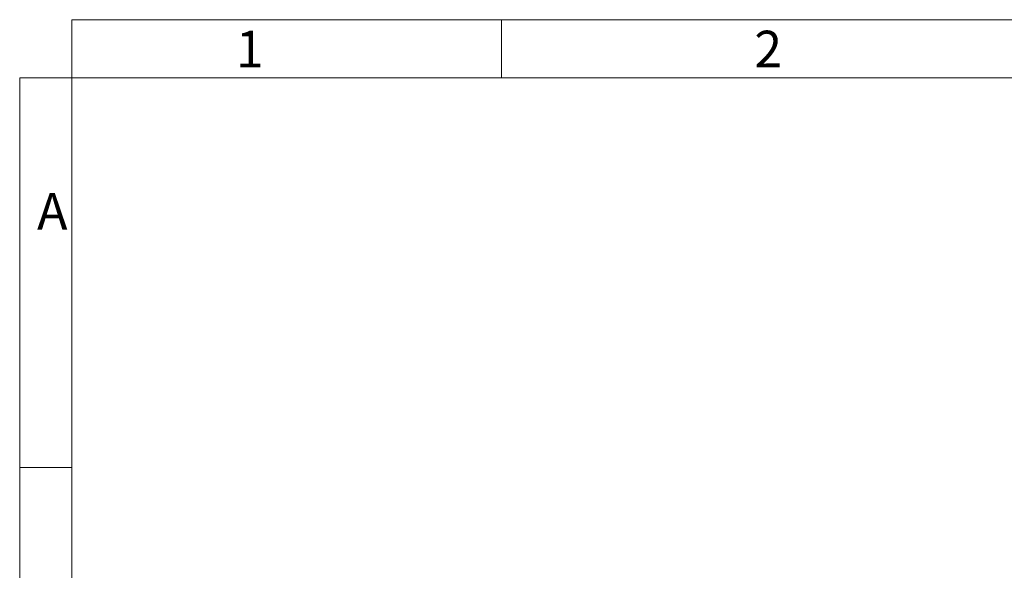
# Model space of a CAD drawing. Units: millimetres. Extents: x 13 to 205, y 5 to 291.
# Drawn here: x 13 to 107, y 239 to 291 of the extents above; entities that cross this region are included whole.
import ezdxf

# ---------------------------------------------------------------- set-up
doc = ezdxf.new("R2010")
doc.units = ezdxf.units.MM
doc.styles.add('SLDTEXTSTYLE0', font='TXT', dxfattribs={"width": 0.75})

msp = doc.modelspace()

# ---------------------------------------------------------------- linework, layer by layer
at = {"color": 7, "linetype": 'Continuous', "lineweight": 18}
for p, q in [((17.8, 291.3419), (205, 291.3419)), ((17.8, 285.7711), (17.8, 291.3419)), ((58.9, 285.7711), (58.9, 291.3419)), ((12.8, 285.7711), (12.8, 5)), ((17.8, 285.7711), (12.8, 285.7711)), ((17.8, 285.7711), (17.8, 60.25)), ((205, 285.7711), (17.8, 285.7711)), ((17.8, 248.5), (12.8, 248.5))]:
    msp.add_line(p, q, dxfattribs=at)

# ---------------------------------------------------------------- texts
at = {"color": 7, "linetype": 'Continuous', "lineweight": 0, "char_height": 3.5, "attachment_point": 1, "style": 'SLDTEXTSTYLE0'}
for s, insert in [('1', (33.4833, 290.285)), ('2', (83.0667, 290.285)), ('A', (14.4667, 274.7617))]:
    msp.add_mtext(s, dxfattribs=dict(at, insert=insert))

doc.saveas('drawing.dxf')
